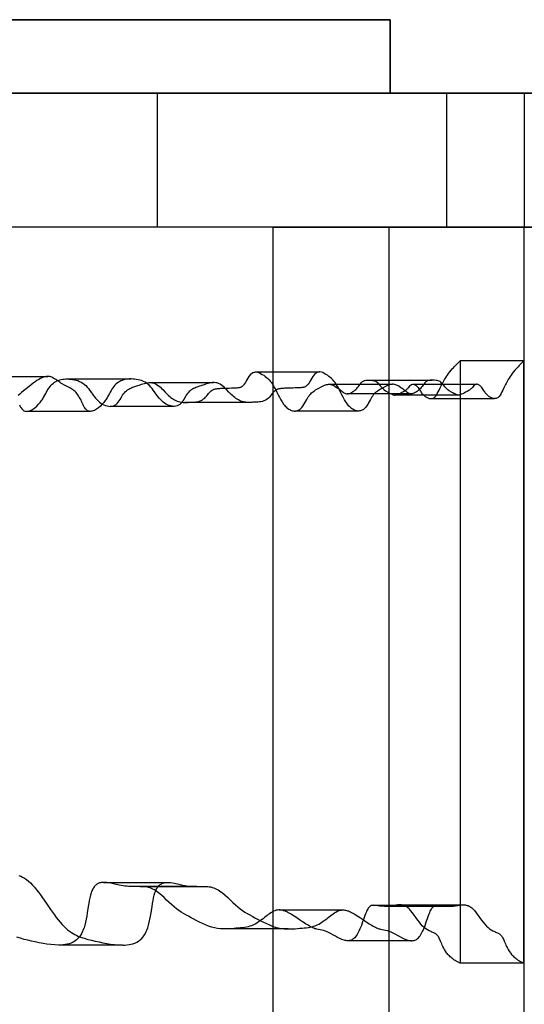
# Model space of a CAD drawing. Units: millimetres. Extents: x -4534 to 429951, y -3372 to 4333.
# Drawn here: x -3506 to -3355, y 2548 to 2842 of the extents above; entities that cross this region are included whole.
import ezdxf

# ---------------------------------------------------------------- set-up
doc = ezdxf.new("R2010")
doc.units = ezdxf.units.MM

# ---------------------------------------------------------------- blocks, each defined once
blk = doc.blocks.new('WP-40008')
at = {"flags": 128}
for points in [[(-3574.8, 2819.97), (-3394.88, 2819.97), (-3394.88, 2841.97), (-3574.8, 2841.97), (-3574.8, 2819.97)], [(-3394.88, 2841.97), (-3394.88, 2819.97), (-3574.8, 2819.97), (-3574.8, 2841.97)], [(-3268.31, 2779.98), (-3035.03, 2779.98), (-3377.96, 2779.98), (-3268.31, 2779.98)]]:
    blk.add_lwpolyline(points, close=True, dxfattribs=at)
for points in [[(-3394.88, 2841.97), (-3394.88, 2841.97)], [(-3464.54, 2820), (-3666.22, 2820)], [(-3666.22, 2820), (-3354.89, 2820), (-3354.89, 2779.98), (-3666.22, 2779.98)], [(-3354.89, 2820), (-2885.09, 2820), (-3464.54, 2820), (-3464.54, 2779.98)], [(-3394.88, 2819.97), (-3394.88, 2819.97)], [(-3268.31, 2779.98), (-3268.31, 2820), (-3035.03, 2820), (-3035.03, 2779.98), (-3035.03, 2820), (-3377.96, 2820)], [(-3377.96, 2779.98), (-3377.96, 2820), (-3268.31, 2820)], [(-3354.89, 2779.98), (-2885.09, 2779.98), (-3464.54, 2779.98), (-3666.22, 2779.98)], [(-3395.27, 1560.07), (-3429.83, 1560.07), (-3429.83, 2779.99), (-3395.27, 2779.99), (-3395.27, 1560.07), (-3331.83, 1560.07), (-3331.83, 2779.99), (-3204.96, 2779.99), (-3204.96, 1560.07), (-3204.96, 2779.99), (-3354.91, 2779.99), (-3354.91, 1560.07), (-3429.83, 1560.07)], [(-3429.83, 2779.99), (-3354.91, 2779.99)], [(-3331.83, 2779.99), (-3395.27, 2779.99)], [(-3354.91, 2739.97), (-3355.25, 2739.67), (-3355.57, 2739.36), (-3355.87, 2739.08), (-3356.16, 2738.79), (-3356.42, 2738.51), (-3356.69, 2738.22), (-3356.94, 2737.95), (-3357.19, 2737.69), (-3357.64, 2737.17), (-3358.05, 2736.67), (-3358.42, 2736.19), (-3358.74, 2735.73), (-3359.06, 2735.28), (-3359.35, 2734.83), (-3359.6, 2734.42), (-3359.83, 2734.01), (-3360.04, 2733.62), (-3360.24, 2733.25), (-3360.43, 2732.89), (-3360.59, 2732.53), (-3360.92, 2731.88), (-3361.2, 2731.25), (-3361.49, 2730.7), (-3361.77, 2730.2), (-3362.06, 2729.75), (-3362.34, 2729.38), (-3362.66, 2729.08), (-3362.82, 2728.95), (-3363, 2728.86), (-3363.2, 2728.77), (-3363.39, 2728.72), (-3363.59, 2728.7), (-3363.79, 2728.7), (-3364, 2728.72), (-3364.21, 2728.77), (-3364.62, 2728.93), (-3365.03, 2729.15), (-3365.41, 2729.38), (-3365.75, 2729.63), (-3366.05, 2729.91), (-3366.35, 2730.25), (-3366.5, 2730.47), (-3366.66, 2730.7), (-3366.8, 2730.95), (-3366.98, 2731.22), (-3367.33, 2731.77), (-3367.51, 2732.02), (-3367.69, 2732.25), (-3367.89, 2732.45), (-3368.08, 2732.62), (-3368.3, 2732.77), (-3368.49, 2732.87), (-3368.69, 2732.95), (-3368.88, 2732.98), (-3369.1, 2732.98), (-3369.28, 2732.95), (-3369.46, 2732.89), (-3369.6, 2732.8), (-3369.74, 2732.71), (-3369.87, 2732.61), (-3370.08, 2732.34), (-3370.31, 2732.05), (-3370.44, 2731.89), (-3370.6, 2731.75), (-3370.77, 2731.59), (-3370.97, 2731.43), (-3371.18, 2731.27), (-3371.42, 2731.11), (-3371.88, 2730.84), (-3372.34, 2730.59), (-3372.81, 2730.38), (-3373.02, 2730.27), (-3373.23, 2730.18), (-3373.47, 2730.07), (-3373.68, 2729.99), (-3373.88, 2729.9), (-3374.04, 2729.84), (-3374.18, 2729.79), (-3374.32, 2729.75), (-3374.57, 2729.75), (-3374.71, 2729.77), (-3374.87, 2729.83), (-3375.07, 2729.88), (-3375.3, 2729.99), (-3375.57, 2730.09), (-3375.86, 2730.24), (-3376.19, 2730.41), (-3376.53, 2730.61), (-3377.28, 2731.07), (-3377.64, 2731.34), (-3377.96, 2731.61), (-3378.28, 2731.91), (-3378.55, 2732.2), (-3378.81, 2732.5), (-3379.05, 2732.78), (-3379.3, 2733.09), (-3379.53, 2733.36), (-3379.76, 2733.59), (-3380.01, 2733.78), (-3380.28, 2733.93), (-3380.54, 2734.03), (-3380.83, 2734.12), (-3381.13, 2734.16), (-3381.7, 2734.19), (-3382.26, 2734.21), (-3382.79, 2734.19), (-3383.06, 2734.19), (-3383.29, 2734.16), (-3383.52, 2734.12), (-3383.75, 2734.05), (-3383.97, 2733.94), (-3384.16, 2733.8), (-3384.36, 2733.62), (-3384.56, 2733.41), (-3384.73, 2733.16), (-3384.93, 2732.89), (-3385.14, 2732.61), (-3385.36, 2732.32), (-3385.59, 2732.02), (-3385.86, 2731.73), (-3386.14, 2731.45), (-3386.45, 2731.18), (-3386.75, 2730.95), (-3387.07, 2730.73), (-3387.43, 2730.54), (-3387.76, 2730.38), (-3388.09, 2730.25), (-3388.41, 2730.18), (-3388.69, 2730.16), (-3388.94, 2730.16), (-3389.19, 2730.24), (-3389.42, 2730.32), (-3389.67, 2730.45), (-3389.9, 2730.63), (-3390.17, 2730.81), (-3390.44, 2731.02), (-3390.72, 2731.25), (-3391.03, 2731.48), (-3391.35, 2731.73), (-3391.69, 2731.96), (-3392.36, 2732.39), (-3392.7, 2732.59), (-3393.04, 2732.73), (-3393.34, 2732.86), (-3393.65, 2732.95), (-3393.95, 2732.98), (-3394.24, 2733), (-3394.54, 2732.96), (-3394.86, 2732.89), (-3395.18, 2732.8), (-3395.52, 2732.68), (-3395.88, 2732.52), (-3396.25, 2732.34), (-3397.02, 2731.95), (-3397.78, 2731.52), (-3398.14, 2731.29), (-3398.48, 2731.07), (-3398.8, 2730.86), (-3399.1, 2730.65), (-3399.37, 2730.41), (-3399.62, 2730.18), (-3399.87, 2729.9), (-3400.12, 2729.58), (-3400.35, 2729.22), (-3400.58, 2728.83), (-3400.81, 2728.4), (-3401.06, 2727.94), (-3401.33, 2727.45), (-3401.62, 2726.97), (-3401.94, 2726.49), (-3402.28, 2726.05), (-3402.47, 2725.85), (-3402.67, 2725.67), (-3402.88, 2725.49), (-3403.1, 2725.35), (-3403.31, 2725.24), (-3403.54, 2725.14), (-3403.79, 2725.07), (-3404.02, 2725.01), (-3404.29, 2724.99), (-3404.54, 2724.99), (-3404.81, 2725.01), (-3405.06, 2725.07), (-3405.34, 2725.15), (-3405.61, 2725.26), (-3405.9, 2725.4), (-3406.16, 2725.56), (-3406.43, 2725.76), (-3406.7, 2725.97), (-3406.96, 2726.21), (-3407.21, 2726.47), (-3407.46, 2726.76), (-3407.7, 2727.04), (-3408.16, 2727.7), (-3408.57, 2728.38), (-3408.96, 2729.11), (-3409.35, 2729.86), (-3409.71, 2730.59), (-3410.05, 2731.29), (-3410.39, 2731.95), (-3410.71, 2732.53), (-3411.03, 2733.07), (-3411.37, 2733.53), (-3411.72, 2733.96), (-3412.06, 2734.34), (-3412.42, 2734.67), (-3412.81, 2735.01), (-3413.22, 2735.35), (-3413.65, 2735.67), (-3414.1, 2735.96), (-3414.58, 2736.24), (-3415.04, 2736.46), (-3415.47, 2736.6), (-3415.9, 2736.67), (-3416.11, 2736.67), (-3416.31, 2736.65), (-3416.5, 2736.62), (-3416.7, 2736.55), (-3416.88, 2736.46), (-3417.06, 2736.35), (-3417.39, 2736.06), (-3417.71, 2735.73), (-3418, 2735.32), (-3418.32, 2734.83), (-3418.61, 2734.32), (-3418.87, 2733.84), (-3419.14, 2733.39), (-3419.41, 2733.02), (-3419.69, 2732.7), (-3420, 2732.43), (-3420.16, 2732.32), (-3420.34, 2732.23), (-3420.51, 2732.16), (-3420.69, 2732.11), (-3420.89, 2732.05), (-3421.1, 2732.02), (-3421.33, 2731.98), (-3421.57, 2731.95), (-3421.82, 2731.93), (-3422.08, 2731.91), (-3422.37, 2731.89), (-3422.65, 2731.89), (-3423.28, 2731.88), (-3423.92, 2731.86), (-3424.6, 2731.84), (-3425.26, 2731.82), (-3425.88, 2731.8), (-3426.49, 2731.79), (-3426.77, 2731.77), (-3427.04, 2731.75), (-3427.31, 2731.73), (-3427.54, 2731.7), (-3427.77, 2731.66), (-3427.98, 2731.63), (-3428.2, 2731.59), (-3428.38, 2731.55), (-3428.55, 2731.5), (-3428.71, 2731.43), (-3429.04, 2731.27), (-3429.32, 2731.07), (-3429.59, 2730.84), (-3429.86, 2730.56), (-3430.12, 2730.25), (-3430.39, 2729.9), (-3430.68, 2729.54), (-3431, 2729.18), (-3431.3, 2728.88), (-3431.6, 2728.61), (-3431.94, 2728.38), (-3432.32, 2728.17), (-3432.69, 2727.99), (-3433.1, 2727.86), (-3433.51, 2727.76), (-3433.92, 2727.7), (-3434.35, 2727.65), (-3434.78, 2727.63), (-3435.17, 2727.61), (-3435.56, 2727.6), (-3435.92, 2727.6), (-3436.24, 2727.58), (-3436.56, 2727.56), (-3436.84, 2727.56), (-3437.45, 2727.56), (-3437.75, 2727.58), (-3438.07, 2727.61), (-3438.41, 2727.67), (-3438.77, 2727.74), (-3439.13, 2727.85), (-3439.5, 2727.97), (-3439.89, 2728.13), (-3440.27, 2728.31), (-3440.64, 2728.52), (-3441.02, 2728.76), (-3441.37, 2729.02), (-3441.73, 2729.29), (-3442.07, 2729.59), (-3442.41, 2729.91), (-3443.1, 2730.65), (-3443.8, 2731.39), (-3444.17, 2731.77), (-3444.55, 2732.12), (-3444.94, 2732.46), (-3445.35, 2732.77), (-3445.74, 2733.02), (-3446.17, 2733.21), (-3446.6, 2733.37), (-3447.04, 2733.46), (-3447.5, 2733.52), (-3447.97, 2733.5), (-3448.43, 2733.44), (-3448.88, 2733.36), (-3449.32, 2733.25), (-3449.75, 2733.12), (-3450.14, 2732.98), (-3450.54, 2732.86), (-3450.89, 2732.73), (-3451.21, 2732.62), (-3451.53, 2732.52), (-3451.84, 2732.41), (-3452.43, 2732.21), (-3452.71, 2732.11), (-3453.03, 2731.98), (-3453.33, 2731.86), (-3453.67, 2731.7), (-3454.01, 2731.52), (-3454.35, 2731.3), (-3454.67, 2731.06), (-3454.99, 2730.79), (-3455.3, 2730.47), (-3455.58, 2730.11), (-3455.85, 2729.72), (-3456.1, 2729.31), (-3456.58, 2728.47), (-3456.83, 2728.02), (-3457.11, 2727.61), (-3457.42, 2727.26), (-3457.58, 2727.1), (-3457.76, 2726.95), (-3457.93, 2726.83), (-3458.13, 2726.71), (-3458.34, 2726.62), (-3458.54, 2726.53), (-3458.99, 2726.42), (-3459.47, 2726.38), (-3459.97, 2726.42), (-3460.47, 2726.51), (-3460.95, 2726.65), (-3461.43, 2726.83), (-3461.89, 2727.08), (-3462.34, 2727.35), (-3462.75, 2727.67), (-3463.14, 2728.01), (-3463.55, 2728.42), (-3463.92, 2728.84), (-3464.3, 2729.31), (-3464.64, 2729.77), (-3465.33, 2730.75), (-3465.69, 2731.23), (-3466.05, 2731.71), (-3466.42, 2732.16), (-3466.81, 2732.59), (-3467.24, 2732.96), (-3467.69, 2733.3), (-3468.17, 2733.6), (-3468.67, 2733.85), (-3469.18, 2734.07), (-3469.72, 2734.23), (-3470.25, 2734.35), (-3470.77, 2734.44), (-3471.29, 2734.51), (-3471.8, 2734.55), (-3472.3, 2734.57), (-3472.78, 2734.57), (-3473.25, 2734.55), (-3473.71, 2734.5), (-3474.14, 2734.41), (-3474.55, 2734.3), (-3474.96, 2734.16), (-3475.35, 2734), (-3475.74, 2733.8), (-3476.12, 2733.57), (-3476.49, 2733.3), (-3476.85, 2733.02), (-3477.19, 2732.68), (-3477.49, 2732.32), (-3477.79, 2731.95), (-3478.06, 2731.54), (-3478.31, 2731.11), (-3478.56, 2730.66), (-3478.81, 2730.2), (-3479.08, 2729.7), (-3479.36, 2729.2), (-3479.52, 2728.93), (-3479.68, 2728.67), (-3479.86, 2728.38), (-3480.06, 2728.11), (-3480.27, 2727.85), (-3480.49, 2727.56), (-3480.74, 2727.29), (-3480.97, 2727.01), (-3481.5, 2726.49), (-3482.07, 2725.99), (-3482.66, 2725.56), (-3482.98, 2725.37), (-3483.3, 2725.19), (-3483.62, 2725.07), (-3483.94, 2724.96), (-3484.25, 2724.9), (-3484.53, 2724.87), (-3484.8, 2724.9), (-3485.07, 2724.96), (-3485.32, 2725.07), (-3485.55, 2725.23), (-3485.76, 2725.4), (-3485.96, 2725.64), (-3486.16, 2725.9), (-3486.33, 2726.19), (-3486.51, 2726.51), (-3486.67, 2726.85), (-3487.03, 2727.61), (-3487.39, 2728.4), (-3487.58, 2728.77), (-3487.8, 2729.15), (-3488.03, 2729.52), (-3488.26, 2729.86), (-3488.51, 2730.2), (-3488.78, 2730.5), (-3489.06, 2730.79), (-3489.36, 2731.07), (-3489.67, 2731.32), (-3490.01, 2731.55), (-3490.67, 2731.96), (-3491.45, 2732.37), (-3492.22, 2732.77), (-3492.95, 2733.16), (-3493.3, 2733.36), (-3493.64, 2733.57), (-3493.96, 2733.77), (-3494.27, 2733.98), (-3494.87, 2734.39), (-3495.44, 2734.76), (-3496.03, 2735.08), (-3496.32, 2735.21), (-3496.64, 2735.3), (-3496.96, 2735.33), (-3497.32, 2735.35), (-3497.69, 2735.32), (-3498.08, 2735.23), (-3498.51, 2735.08), (-3498.96, 2734.91), (-3499.44, 2734.67), (-3499.94, 2734.39), (-3500.47, 2734.07), (-3501.01, 2733.71), (-3501.58, 2733.3), (-3502.16, 2732.87), (-3503.34, 2731.93), (-3504.5, 2730.98), (-3505.05, 2730.5), (-3505.61, 2730.06), (-3506.12, 2729.61)], [(-3505.71, 2726.85), (-3505.55, 2726.51), (-3505.37, 2726.19), (-3505.2, 2725.9), (-3505, 2725.64), (-3504.8, 2725.4), (-3504.59, 2725.23), (-3504.36, 2725.07), (-3504.11, 2724.96), (-3503.84, 2724.9), (-3503.57, 2724.87), (-3503.29, 2724.9), (-3502.98, 2724.96), (-3502.68, 2725.07), (-3502.36, 2725.19), (-3502.02, 2725.37), (-3501.7, 2725.56), (-3501.11, 2725.99), (-3500.54, 2726.49), (-3500.03, 2727.01), (-3499.78, 2727.29), (-3499.54, 2727.56), (-3499.31, 2727.85), (-3499.12, 2728.11), (-3498.92, 2728.38), (-3498.72, 2728.67), (-3498.56, 2728.93), (-3498.4, 2729.2), (-3498.12, 2729.7), (-3497.85, 2730.2), (-3497.62, 2730.66), (-3497.37, 2731.11), (-3497.1, 2731.54), (-3496.83, 2731.95), (-3496.55, 2732.32), (-3496.23, 2732.68), (-3495.89, 2733.02), (-3495.53, 2733.3), (-3495.18, 2733.57), (-3494.78, 2733.8), (-3494.41, 2734), (-3494, 2734.16), (-3493.59, 2734.3), (-3493.18, 2734.41), (-3492.75, 2734.5), (-3492.31, 2734.55), (-3491.82, 2734.57), (-3491.34, 2734.57), (-3490.84, 2734.55), (-3490.34, 2734.51), (-3489.81, 2734.44), (-3489.29, 2734.35), (-3488.76, 2734.23), (-3488.22, 2734.07), (-3487.71, 2733.85), (-3487.21, 2733.6), (-3486.73, 2733.3), (-3486.28, 2732.96), (-3485.85, 2732.59), (-3485.46, 2732.16), (-3485.09, 2731.71), (-3484.73, 2731.23), (-3484.37, 2730.75), (-3483.68, 2729.77), (-3483.34, 2729.31), (-3482.96, 2728.84), (-3482.59, 2728.42), (-3482.18, 2728.01), (-3481.79, 2727.67), (-3481.38, 2727.35), (-3480.93, 2727.08), (-3480.47, 2726.83), (-3479.99, 2726.65), (-3479.51, 2726.51), (-3479.01, 2726.42), (-3478.51, 2726.38), (-3478.04, 2726.42), (-3477.6, 2726.53), (-3477.38, 2726.62), (-3477.17, 2726.71), (-3476.99, 2726.83), (-3476.8, 2726.95), (-3476.64, 2727.1), (-3476.46, 2727.26), (-3476.15, 2727.61), (-3475.89, 2728.02), (-3475.62, 2728.47), (-3475.14, 2729.31), (-3474.89, 2729.72), (-3474.64, 2730.11), (-3474.35, 2730.47), (-3474.03, 2730.79), (-3473.71, 2731.06), (-3473.39, 2731.3), (-3473.05, 2731.52), (-3472.71, 2731.7), (-3472.39, 2731.86), (-3472.07, 2731.98), (-3471.77, 2732.11), (-3471.47, 2732.21), (-3470.88, 2732.41), (-3470.57, 2732.52), (-3470.27, 2732.62), (-3469.93, 2732.73), (-3469.58, 2732.86), (-3469.2, 2732.98), (-3468.79, 2733.12), (-3468.36, 2733.25), (-3467.94, 2733.36), (-3467.47, 2733.44), (-3467.01, 2733.5), (-3466.54, 2733.52), (-3466.1, 2733.46), (-3465.65, 2733.37), (-3465.21, 2733.21), (-3464.8, 2733.02), (-3464.39, 2732.77), (-3463.98, 2732.46), (-3463.59, 2732.12), (-3463.21, 2731.77), (-3462.85, 2731.39), (-3462.14, 2730.65), (-3461.45, 2729.91), (-3461.11, 2729.59), (-3460.77, 2729.29), (-3460.41, 2729.02), (-3460.06, 2728.76), (-3459.7, 2728.52), (-3459.31, 2728.31), (-3458.93, 2728.13), (-3458.56, 2727.97), (-3458.17, 2727.85), (-3457.81, 2727.74), (-3457.45, 2727.67), (-3457.11, 2727.61), (-3456.79, 2727.58), (-3456.49, 2727.56), (-3455.88, 2727.56), (-3455.6, 2727.56), (-3455.28, 2727.58), (-3454.96, 2727.6), (-3454.6, 2727.6), (-3454.21, 2727.61), (-3453.82, 2727.63), (-3453.39, 2727.65), (-3452.96, 2727.7), (-3452.55, 2727.76), (-3452.14, 2727.86), (-3451.73, 2727.99), (-3451.36, 2728.17), (-3451, 2728.38), (-3450.66, 2728.61), (-3450.34, 2728.88), (-3450.05, 2729.18), (-3449.73, 2729.54), (-3449.43, 2729.9), (-3449.16, 2730.25), (-3448.9, 2730.56), (-3448.63, 2730.84), (-3448.36, 2731.07), (-3448.08, 2731.27), (-3447.75, 2731.43), (-3447.59, 2731.5), (-3447.42, 2731.55), (-3447.24, 2731.59), (-3447.02, 2731.63), (-3446.81, 2731.66), (-3446.6, 2731.7), (-3446.35, 2731.73), (-3446.08, 2731.75), (-3445.81, 2731.77), (-3445.53, 2731.79), (-3444.94, 2731.8), (-3444.3, 2731.82), (-3443.64, 2731.84), (-3442.98, 2731.86), (-3442.32, 2731.88), (-3441.71, 2731.89), (-3441.41, 2731.89), (-3441.12, 2731.91), (-3440.87, 2731.93), (-3440.61, 2731.95), (-3440.37, 2731.98), (-3440.14, 2732.02), (-3439.93, 2732.05), (-3439.73, 2732.11), (-3439.55, 2732.16), (-3439.38, 2732.23), (-3439.2, 2732.32), (-3439.04, 2732.43), (-3438.73, 2732.7), (-3438.45, 2733.02), (-3438.18, 2733.39), (-3437.91, 2733.84), (-3437.65, 2734.32), (-3437.36, 2734.83), (-3437.06, 2735.32), (-3436.75, 2735.73), (-3436.45, 2736.06), (-3436.1, 2736.35), (-3435.92, 2736.46), (-3435.74, 2736.55), (-3435.54, 2736.62), (-3435.35, 2736.65), (-3435.15, 2736.67), (-3434.94, 2736.67), (-3434.53, 2736.6), (-3434.08, 2736.46), (-3433.62, 2736.24), (-3433.15, 2735.96), (-3432.69, 2735.67), (-3432.26, 2735.35), (-3431.85, 2735.01), (-3431.46, 2734.67), (-3431.1, 2734.34), (-3430.76, 2733.96), (-3430.41, 2733.53), (-3430.09, 2733.07), (-3429.75, 2732.53), (-3429.43, 2731.95), (-3429.11, 2731.29), (-3428.75, 2730.59), (-3428.39, 2729.86), (-3428.02, 2729.11), (-3427.61, 2728.38), (-3427.2, 2727.7), (-3426.74, 2727.04), (-3426.5, 2726.76), (-3426.25, 2726.47), (-3426, 2726.21), (-3425.74, 2725.97), (-3425.47, 2725.76), (-3425.2, 2725.56), (-3424.93, 2725.4), (-3424.67, 2725.26), (-3424.38, 2725.15), (-3424.11, 2725.07), (-3423.85, 2725.01), (-3423.58, 2724.99), (-3423.33, 2724.99), (-3423.08, 2725.01), (-3422.83, 2725.07), (-3422.58, 2725.14), (-3422.35, 2725.24), (-3422.14, 2725.35), (-3421.92, 2725.49), (-3421.71, 2725.67), (-3421.51, 2725.85), (-3421.33, 2726.05), (-3420.98, 2726.49), (-3420.66, 2726.97), (-3420.37, 2727.45), (-3420.1, 2727.94), (-3419.85, 2728.4), (-3419.62, 2728.83), (-3419.39, 2729.22), (-3419.16, 2729.58), (-3418.91, 2729.9), (-3418.66, 2730.18), (-3418.41, 2730.41), (-3418.14, 2730.65), (-3417.84, 2730.86), (-3417.52, 2731.07), (-3417.18, 2731.29), (-3416.82, 2731.52), (-3416.06, 2731.95), (-3415.29, 2732.34), (-3414.92, 2732.52), (-3414.56, 2732.68), (-3414.22, 2732.8), (-3413.9, 2732.89), (-3413.58, 2732.96), (-3413.29, 2733), (-3412.99, 2732.98), (-3412.71, 2732.95), (-3412.38, 2732.86), (-3412.08, 2732.73), (-3411.74, 2732.59), (-3411.42, 2732.39), (-3410.73, 2731.96), (-3410.39, 2731.73), (-3410.07, 2731.48), (-3409.76, 2731.25), (-3409.48, 2731.02), (-3409.21, 2730.81), (-3408.96, 2730.63), (-3408.71, 2730.45), (-3408.48, 2730.32), (-3408.23, 2730.24), (-3408, 2730.16), (-3407.73, 2730.16), (-3407.45, 2730.18), (-3407.14, 2730.25), (-3406.8, 2730.38), (-3406.47, 2730.54), (-3406.13, 2730.73), (-3405.79, 2730.95), (-3405.48, 2731.18), (-3405.18, 2731.45), (-3404.9, 2731.73), (-3404.65, 2732.02), (-3404.4, 2732.32), (-3404.18, 2732.61), (-3403.99, 2732.89), (-3403.79, 2733.16), (-3403.6, 2733.41), (-3403.4, 2733.62), (-3403.2, 2733.8), (-3403.01, 2733.94), (-3402.79, 2734.05), (-3402.58, 2734.12), (-3402.33, 2734.16), (-3402.1, 2734.19), (-3401.85, 2734.19), (-3401.31, 2734.21), (-3400.74, 2734.19), (-3400.17, 2734.16), (-3399.87, 2734.12), (-3399.58, 2734.03), (-3399.32, 2733.93), (-3399.05, 2733.78), (-3398.8, 2733.59), (-3398.57, 2733.36), (-3398.34, 2733.09), (-3398.09, 2732.78), (-3397.85, 2732.5), (-3397.59, 2732.2), (-3397.32, 2731.91), (-3397, 2731.61), (-3396.68, 2731.34), (-3396.32, 2731.07), (-3395.57, 2730.61), (-3395.23, 2730.41), (-3394.91, 2730.24), (-3394.61, 2730.09), (-3394.34, 2729.99), (-3394.11, 2729.88), (-3393.91, 2729.83), (-3393.75, 2729.77), (-3393.61, 2729.75), (-3393.36, 2729.75), (-3393.22, 2729.79), (-3393.08, 2729.84), (-3392.92, 2729.9), (-3392.72, 2729.99), (-3392.51, 2730.07), (-3392.27, 2730.18), (-3392.08, 2730.27), (-3391.85, 2730.38), (-3391.38, 2730.59), (-3390.92, 2730.84), (-3390.46, 2731.11), (-3390.22, 2731.27), (-3390.01, 2731.43), (-3389.81, 2731.59), (-3389.64, 2731.75), (-3389.49, 2731.89), (-3389.35, 2732.05), (-3389.14, 2732.34), (-3388.91, 2732.61), (-3388.78, 2732.71), (-3388.66, 2732.8), (-3388.5, 2732.89), (-3388.32, 2732.95), (-3388.14, 2732.98), (-3387.92, 2732.98), (-3387.73, 2732.95), (-3387.53, 2732.87), (-3387.34, 2732.77), (-3387.12, 2732.62), (-3386.93, 2732.45), (-3386.75, 2732.25), (-3386.55, 2732.02), (-3386.37, 2731.77), (-3386.02, 2731.22), (-3385.86, 2730.95), (-3385.7, 2730.7), (-3385.54, 2730.47), (-3385.39, 2730.25), (-3385.09, 2729.91), (-3384.79, 2729.63), (-3384.45, 2729.38), (-3384.07, 2729.15), (-3383.66, 2728.93), (-3383.25, 2728.77), (-3383.04, 2728.72), (-3382.83, 2728.7), (-3382.63, 2728.7), (-3382.43, 2728.72), (-3382.24, 2728.77), (-3382.04, 2728.86), (-3381.88, 2728.95), (-3381.7, 2729.08), (-3381.38, 2729.38), (-3381.1, 2729.75), (-3380.81, 2730.2), (-3380.53, 2730.7), (-3380.26, 2731.25), (-3379.96, 2731.88), (-3379.65, 2732.53), (-3379.47, 2732.89), (-3379.3, 2733.25), (-3379.08, 2733.62), (-3378.87, 2734.01), (-3378.64, 2734.42), (-3378.39, 2734.83), (-3378.1, 2735.28), (-3377.8, 2735.73), (-3377.46, 2736.19), (-3377.09, 2736.67), (-3376.68, 2737.17), (-3376.23, 2737.69), (-3375.98, 2737.95), (-3375.73, 2738.22), (-3375.46, 2738.51), (-3375.2, 2738.79), (-3374.91, 2739.08), (-3374.61, 2739.36), (-3374.29, 2739.67), (-3373.97, 2739.97)], [(-3354.91, 2559.98), (-3354.91, 2739.97), (-3373.97, 2739.97), (-3373.97, 2559.98)], [(-3516.23, 2735.35), (-3506.71, 2735.35), (-3497.19, 2735.35)], [(-3491.49, 2734.59), (-3481.97, 2734.59), (-3472.45, 2734.59)], [(-3435.08, 2736.67), (-3425.56, 2736.67), (-3416.04, 2736.67)], [(-3466.71, 2733.52), (-3457.19, 2733.52), (-3447.67, 2733.52)], [(-3413.2, 2733), (-3403.68, 2733), (-3394.16, 2733)], [(-3401.38, 2734.21), (-3391.86, 2734.21), (-3382.33, 2734.21)], [(-3388.05, 2732.98), (-3386.21, 2732.98), (-3369.01, 2732.98)], [(-3388.73, 2730.16), (-3389.21, 2730.16), (-3398.73, 2730.16), (-3407.77, 2730.16)], [(-3374.48, 2729.74), (-3375.16, 2729.74), (-3384.68, 2729.74), (-3393.52, 2729.74)], [(-3363.68, 2728.68), (-3364.27, 2728.68), (-3373.79, 2728.68), (-3382.72, 2728.68)], [(-3459.5, 2726.38), (-3460.39, 2726.38), (-3469.91, 2726.38), (-3478.54, 2726.38)], [(-3437.2, 2727.54), (-3438, 2727.54), (-3447.52, 2727.54), (-3456.24, 2727.54)], [(-3484.52, 2724.87), (-3485.35, 2724.87), (-3494.89, 2724.87), (-3503.55, 2724.87)], [(-3404.4, 2724.99), (-3405.24, 2724.99), (-3414.76, 2724.99), (-3423.44, 2724.99)], [(-3505.89, 2586.13), (-3505.32, 2585.92), (-3504.75, 2585.65), (-3504.16, 2585.31), (-3503.59, 2584.92), (-3503, 2584.44), (-3502.4, 2583.91), (-3501.81, 2583.3), (-3501.22, 2582.62), (-3500.63, 2581.91), (-3500.03, 2581.14), (-3499.44, 2580.34), (-3498.85, 2579.5), (-3497.64, 2577.76), (-3496.44, 2576.01), (-3495.85, 2575.17), (-3495.27, 2574.35), (-3494.68, 2573.58), (-3494.11, 2572.85), (-3493.54, 2572.16), (-3492.97, 2571.53), (-3492.39, 2570.95), (-3491.84, 2570.41), (-3491.29, 2569.93), (-3490.74, 2569.5), (-3490.18, 2569.11), (-3489.65, 2568.77), (-3489.1, 2568.47), (-3488.54, 2568.2), (-3488.01, 2567.95), (-3487.46, 2567.74), (-3486.37, 2567.38), (-3485.28, 2567.06), (-3484.18, 2566.79), (-3483.05, 2566.52), (-3481.91, 2566.27), (-3480.74, 2566.04), (-3479.61, 2565.83), (-3478.45, 2565.65), (-3477.26, 2565.49), (-3476.05, 2565.38), (-3474.8, 2565.33), (-3474.17, 2565.35), (-3473.57, 2565.4), (-3472.94, 2565.47), (-3472.36, 2565.6), (-3471.77, 2565.76), (-3471.2, 2565.95), (-3470.65, 2566.2), (-3470.11, 2566.52), (-3469.61, 2566.92), (-3469.38, 2567.11), (-3469.15, 2567.34), (-3468.93, 2567.59), (-3468.72, 2567.86), (-3468.52, 2568.15), (-3468.33, 2568.43), (-3468.15, 2568.75), (-3467.97, 2569.07), (-3467.81, 2569.41), (-3467.65, 2569.77), (-3467.36, 2570.53), (-3467.12, 2571.34), (-3466.9, 2572.19), (-3466.71, 2573.08), (-3466.53, 2574.01), (-3466.37, 2574.96), (-3466.08, 2576.85), (-3465.94, 2577.77), (-3465.78, 2578.65), (-3465.6, 2579.48), (-3465.42, 2580.27), (-3465.19, 2580.98), (-3465.08, 2581.32), (-3464.94, 2581.62), (-3464.82, 2581.93), (-3464.67, 2582.21), (-3464.51, 2582.46), (-3464.35, 2582.71), (-3464.17, 2582.93), (-3464, 2583.12), (-3463.8, 2583.3), (-3463.6, 2583.46), (-3463.39, 2583.6), (-3463.18, 2583.73), (-3462.94, 2583.82), (-3462.69, 2583.91), (-3462.46, 2583.98), (-3462.19, 2584.01), (-3461.66, 2584.07), (-3461.11, 2584.07), (-3460.52, 2584.01), (-3459.93, 2583.92), (-3459.32, 2583.82), (-3458.11, 2583.55), (-3456.88, 2583.3), (-3455.67, 2583.09), (-3455.08, 2583), (-3454.49, 2582.94), (-3453.92, 2582.89), (-3453.37, 2582.87), (-3452.84, 2582.85), (-3452.3, 2582.85), (-3451.78, 2582.87), (-3451.28, 2582.89), (-3450.32, 2582.89), (-3449.86, 2582.87), (-3449.39, 2582.84), (-3448.95, 2582.78), (-3448.5, 2582.71), (-3448.06, 2582.59), (-3447.61, 2582.44), (-3447.18, 2582.28), (-3446.76, 2582.07), (-3446.33, 2581.84), (-3445.9, 2581.57), (-3445.47, 2581.27), (-3445.06, 2580.95), (-3444.22, 2580.25), (-3443.44, 2579.52), (-3442.66, 2578.77), (-3441.91, 2578.06), (-3441.16, 2577.38), (-3440.45, 2576.74), (-3439.73, 2576.19), (-3439.02, 2575.67), (-3438.31, 2575.21), (-3437.61, 2574.78), (-3436.88, 2574.37), (-3436.13, 2573.96), (-3435.35, 2573.53), (-3434.54, 2573.08), (-3433.69, 2572.64), (-3432.8, 2572.19), (-3431.89, 2571.75), (-3431.01, 2571.36), (-3430.12, 2571.02), (-3429.23, 2570.71), (-3428.34, 2570.48), (-3427.45, 2570.32), (-3426.58, 2570.21), (-3425.72, 2570.18), (-3424.88, 2570.18), (-3424.1, 2570.21), (-3423.33, 2570.25), (-3422.62, 2570.3), (-3421.9, 2570.36), (-3421.23, 2570.41), (-3420.59, 2570.46), (-3419.96, 2570.52), (-3419.34, 2570.59), (-3418.82, 2570.68), (-3418.3, 2570.8), (-3417.79, 2570.95), (-3417.27, 2571.14), (-3416.73, 2571.37), (-3416.22, 2571.64), (-3415.7, 2571.94), (-3415.2, 2572.28), (-3414.29, 2572.92), (-3413.86, 2573.24), (-3413.45, 2573.57), (-3413.04, 2573.89), (-3412.65, 2574.17), (-3412.28, 2574.46), (-3411.9, 2574.71), (-3411.51, 2574.97), (-3411.12, 2575.22), (-3410.73, 2575.44), (-3410.32, 2575.6), (-3409.91, 2575.74), (-3409.46, 2575.83), (-3409, 2575.87), (-3408.77, 2575.85), (-3408.5, 2575.83), (-3408.25, 2575.79), (-3407.96, 2575.72), (-3407.68, 2575.63), (-3407.39, 2575.54), (-3407.07, 2575.42), (-3406.75, 2575.26), (-3406.41, 2575.1), (-3406.06, 2574.92), (-3405.7, 2574.71), (-3405.32, 2574.49), (-3404.54, 2573.99), (-3403.74, 2573.46), (-3402.9, 2572.89), (-3402.03, 2572.3), (-3401.6, 2572.01), (-3401.17, 2571.73), (-3400.76, 2571.48), (-3400.37, 2571.25), (-3399.99, 2571.02), (-3399.62, 2570.82), (-3399.28, 2570.66), (-3398.94, 2570.5), (-3398.64, 2570.37), (-3398.34, 2570.25), (-3398.05, 2570.16), (-3397.77, 2570.09), (-3397.27, 2569.98), (-3396.27, 2569.8), (-3395.77, 2569.7), (-3395.23, 2569.54), (-3394.68, 2569.32), (-3394.09, 2569.04), (-3393.47, 2568.72), (-3392.81, 2568.34), (-3392.19, 2568), (-3391.54, 2567.65), (-3390.9, 2567.33), (-3390.26, 2567.04), (-3389.62, 2566.81), (-3389.32, 2566.74), (-3388.99, 2566.68), (-3388.69, 2566.65), (-3388.39, 2566.63), (-3388.09, 2566.67), (-3387.78, 2566.72), (-3387.51, 2566.83), (-3387.25, 2566.95), (-3386.98, 2567.11), (-3386.71, 2567.31), (-3386.46, 2567.56), (-3386.21, 2567.84), (-3385.98, 2568.15), (-3385.75, 2568.5), (-3385.52, 2568.89), (-3385.3, 2569.3), (-3385.09, 2569.75), (-3384.88, 2570.21), (-3384.48, 2571.21), (-3384.11, 2572.25), (-3383.75, 2573.26), (-3383.41, 2574.21), (-3383.24, 2574.65), (-3383.08, 2575.06), (-3382.92, 2575.44), (-3382.74, 2575.78), (-3382.58, 2576.08), (-3382.42, 2576.35), (-3382.24, 2576.58), (-3382.08, 2576.77), (-3381.9, 2576.92), (-3381.72, 2577.04), (-3381.54, 2577.13), (-3381.35, 2577.18), (-3381.17, 2577.22), (-3380.95, 2577.24), (-3380.53, 2577.22), (-3380.06, 2577.17), (-3379.58, 2577.08), (-3379.05, 2577.01), (-3378.48, 2576.95), (-3377.87, 2576.94), (-3377.26, 2576.94), (-3376.62, 2576.95), (-3375.98, 2577.01), (-3375.34, 2577.1), (-3374.71, 2577.17), (-3374.11, 2577.26), (-3373.54, 2577.33), (-3372.97, 2577.36), (-3372.43, 2577.33), (-3372.15, 2577.29), (-3371.88, 2577.22), (-3371.61, 2577.13), (-3371.34, 2577.02), (-3371.08, 2576.86), (-3370.81, 2576.69), (-3370.54, 2576.49), (-3370.28, 2576.24), (-3370.01, 2575.97), (-3369.74, 2575.69), (-3369.21, 2575.03), (-3368.67, 2574.28), (-3368.12, 2573.51), (-3367.64, 2572.82), (-3367.14, 2572.18), (-3366.66, 2571.57), (-3366.16, 2571.03), (-3365.66, 2570.57), (-3365.18, 2570.18), (-3364.7, 2569.88), (-3364.25, 2569.63), (-3363.95, 2569.5), (-3363.64, 2569.38), (-3363.38, 2569.25), (-3363.11, 2569.14), (-3362.86, 2569.04), (-3362.63, 2568.93), (-3362.41, 2568.81), (-3362.2, 2568.66), (-3362, 2568.5), (-3361.83, 2568.34), (-3361.66, 2568.15), (-3361.5, 2567.93), (-3361.36, 2567.68), (-3361.22, 2567.42), (-3361.08, 2567.13), (-3360.93, 2566.81), (-3360.79, 2566.47), (-3360.63, 2566.11), (-3360.47, 2565.72), (-3360.29, 2565.31), (-3360.1, 2564.88), (-3359.86, 2564.44), (-3359.61, 2563.99), (-3359.33, 2563.51), (-3358.99, 2563.05), (-3358.81, 2562.82), (-3358.62, 2562.57), (-3358.4, 2562.33), (-3358.17, 2562.1), (-3357.94, 2561.87), (-3357.67, 2561.64), (-3357.4, 2561.41), (-3357.12, 2561.19), (-3356.8, 2560.96), (-3356.46, 2560.75), (-3356.12, 2560.55), (-3355.75, 2560.36), (-3355.34, 2560.16), (-3354.91, 2559.98), (-3373.97, 2559.98), (-3374.38, 2560.16), (-3374.79, 2560.36), (-3375.16, 2560.55), (-3375.52, 2560.75), (-3375.84, 2560.96), (-3376.16, 2561.19), (-3376.44, 2561.41), (-3376.71, 2561.64), (-3376.98, 2561.87), (-3377.21, 2562.1), (-3377.44, 2562.33), (-3377.66, 2562.57), (-3377.85, 2562.82), (-3378.03, 2563.05), (-3378.37, 2563.51), (-3378.65, 2563.99), (-3378.9, 2564.44), (-3379.14, 2564.88), (-3379.33, 2565.31), (-3379.51, 2565.72), (-3379.67, 2566.11), (-3379.83, 2566.47), (-3379.97, 2566.81), (-3380.12, 2567.13), (-3380.26, 2567.42), (-3380.4, 2567.68), (-3380.54, 2567.93), (-3380.7, 2568.15), (-3380.88, 2568.34), (-3381.06, 2568.5), (-3381.24, 2568.66), (-3381.45, 2568.81), (-3381.67, 2568.93), (-3381.9, 2569.04), (-3382.15, 2569.14), (-3382.42, 2569.25), (-3382.7, 2569.38), (-3382.99, 2569.5), (-3383.29, 2569.63), (-3383.75, 2569.88), (-3384.22, 2570.18), (-3384.72, 2570.57), (-3385.2, 2571.03), (-3385.7, 2571.57), (-3386.18, 2572.18), (-3386.68, 2572.82), (-3387.16, 2573.51), (-3387.71, 2574.28), (-3388.25, 2575.03), (-3388.78, 2575.69), (-3389.05, 2575.97), (-3389.32, 2576.24), (-3389.58, 2576.49), (-3389.85, 2576.69), (-3390.12, 2576.86), (-3390.38, 2577.02), (-3390.65, 2577.13), (-3390.92, 2577.22), (-3391.19, 2577.29), (-3391.47, 2577.33), (-3392.01, 2577.36), (-3392.58, 2577.33), (-3393.17, 2577.26), (-3393.77, 2577.17), (-3394.38, 2577.1), (-3395.02, 2577.01), (-3395.66, 2576.95), (-3396.3, 2576.94), (-3396.91, 2576.94), (-3397.52, 2576.95), (-3398.09, 2577.01), (-3398.62, 2577.08), (-3399.12, 2577.17), (-3399.58, 2577.22), (-3399.99, 2577.24), (-3400.21, 2577.22), (-3400.4, 2577.18), (-3400.58, 2577.13), (-3400.76, 2577.04), (-3400.94, 2576.92), (-3401.12, 2576.77), (-3401.3, 2576.58), (-3401.46, 2576.35), (-3401.62, 2576.08), (-3401.79, 2575.78), (-3401.96, 2575.44), (-3402.12, 2575.06), (-3402.28, 2574.65), (-3402.45, 2574.21), (-3402.79, 2573.26), (-3403.15, 2572.25), (-3403.52, 2571.21), (-3403.92, 2570.21), (-3404.13, 2569.75), (-3404.34, 2569.3), (-3404.56, 2568.89), (-3404.79, 2568.5), (-3405.02, 2568.15), (-3405.25, 2567.84), (-3405.5, 2567.56), (-3405.75, 2567.31), (-3406.02, 2567.11), (-3406.29, 2566.95), (-3406.55, 2566.83), (-3406.84, 2566.72), (-3407.13, 2566.67), (-3407.43, 2566.63), (-3407.73, 2566.65), (-3408.03, 2566.68), (-3408.36, 2566.74), (-3408.66, 2566.81), (-3409.3, 2567.04), (-3409.94, 2567.33), (-3410.6, 2567.65), (-3411.23, 2568), (-3411.87, 2568.34), (-3412.51, 2568.72), (-3413.13, 2569.04), (-3413.72, 2569.32), (-3414.27, 2569.54), (-3414.81, 2569.7), (-3415.31, 2569.8), (-3416.31, 2569.98), (-3416.82, 2570.09), (-3417.09, 2570.16), (-3417.38, 2570.25), (-3417.68, 2570.37), (-3417.98, 2570.5), (-3418.32, 2570.66), (-3418.68, 2570.82), (-3419.03, 2571.02), (-3419.41, 2571.25), (-3419.82, 2571.48), (-3420.23, 2571.73), (-3420.64, 2572.01), (-3421.07, 2572.3), (-3421.96, 2572.89), (-3422.78, 2573.46), (-3423.58, 2573.99), (-3424.36, 2574.49), (-3424.74, 2574.71), (-3425.1, 2574.92), (-3425.45, 2575.1), (-3425.79, 2575.26), (-3426.11, 2575.42), (-3426.43, 2575.54), (-3426.74, 2575.63), (-3427.02, 2575.72), (-3427.29, 2575.79), (-3427.56, 2575.83), (-3427.81, 2575.85), (-3428.05, 2575.87), (-3428.52, 2575.83), (-3428.95, 2575.74), (-3429.36, 2575.6), (-3429.77, 2575.44), (-3430.16, 2575.22), (-3430.55, 2574.97), (-3430.96, 2574.71), (-3431.32, 2574.46), (-3431.69, 2574.17), (-3432.08, 2573.89), (-3432.49, 2573.57), (-3432.9, 2573.24), (-3433.33, 2572.92), (-3434.24, 2572.28), (-3434.76, 2571.94), (-3435.28, 2571.64), (-3435.79, 2571.37), (-3436.31, 2571.14), (-3436.83, 2570.95), (-3437.34, 2570.8), (-3437.86, 2570.68), (-3438.39, 2570.59), (-3439, 2570.52), (-3439.62, 2570.46), (-3440.28, 2570.41), (-3440.94, 2570.36), (-3441.66, 2570.3), (-3442.39, 2570.25), (-3443.14, 2570.21), (-3443.92, 2570.18), (-3444.76, 2570.18), (-3445.62, 2570.21), (-3446.49, 2570.32), (-3447.38, 2570.48), (-3448.27, 2570.71), (-3449.16, 2571.02), (-3450.05, 2571.36), (-3450.95, 2571.75), (-3451.85, 2572.19), (-3452.73, 2572.64), (-3453.58, 2573.08), (-3454.4, 2573.53), (-3455.17, 2573.96), (-3455.94, 2574.37), (-3456.65, 2574.78), (-3457.35, 2575.21), (-3458.06, 2575.67), (-3458.77, 2576.19), (-3459.48, 2576.74), (-3460.2, 2577.38), (-3460.95, 2578.06), (-3461.7, 2578.77), (-3462.48, 2579.52), (-3463.26, 2580.25), (-3464.1, 2580.95), (-3464.51, 2581.27), (-3464.94, 2581.57), (-3465.37, 2581.84), (-3465.8, 2582.07), (-3466.22, 2582.28), (-3466.65, 2582.44), (-3467.1, 2582.59), (-3467.54, 2582.71), (-3467.99, 2582.78), (-3468.43, 2582.84), (-3468.9, 2582.87), (-3469.36, 2582.89), (-3470.32, 2582.89), (-3470.82, 2582.87), (-3471.34, 2582.85), (-3471.88, 2582.85), (-3472.41, 2582.87), (-3472.96, 2582.89), (-3473.53, 2582.94), (-3474.12, 2583), (-3474.71, 2583.09), (-3475.92, 2583.3), (-3477.15, 2583.55), (-3478.36, 2583.82), (-3478.97, 2583.92), (-3479.56, 2584.01), (-3480.15, 2584.07), (-3480.7, 2584.07), (-3481.23, 2584.01), (-3481.5, 2583.98), (-3481.75, 2583.91), (-3481.98, 2583.82), (-3482.22, 2583.73), (-3482.43, 2583.6), (-3482.64, 2583.46), (-3482.84, 2583.3), (-3483.04, 2583.12), (-3483.21, 2582.93), (-3483.39, 2582.71), (-3483.55, 2582.46), (-3483.71, 2582.21), (-3483.86, 2581.93), (-3484, 2581.62), (-3484.12, 2581.32), (-3484.25, 2580.98), (-3484.46, 2580.27), (-3484.66, 2579.48), (-3484.82, 2578.65), (-3484.98, 2577.77), (-3485.12, 2576.85), (-3485.41, 2574.96), (-3485.57, 2574.01), (-3485.75, 2573.08), (-3485.94, 2572.19), (-3486.16, 2571.34), (-3486.4, 2570.53), (-3486.71, 2569.77), (-3486.85, 2569.41), (-3487.01, 2569.07), (-3487.19, 2568.75), (-3487.37, 2568.43), (-3487.56, 2568.15), (-3487.78, 2567.86), (-3487.97, 2567.59), (-3488.21, 2567.34), (-3488.42, 2567.11), (-3488.67, 2566.92), (-3489.15, 2566.52), (-3489.69, 2566.2), (-3490.24, 2565.95), (-3490.81, 2565.76), (-3491.4, 2565.6), (-3492, 2565.47), (-3492.61, 2565.4), (-3493.21, 2565.35), (-3493.84, 2565.33), (-3495.09, 2565.38), (-3496.3, 2565.49), (-3497.49, 2565.65), (-3498.65, 2565.83), (-3499.78, 2566.04), (-3500.95, 2566.27), (-3502.09, 2566.52), (-3503.22, 2566.79), (-3504.32, 2567.06), (-3505.43, 2567.38), (-3506.5, 2567.74)], [(-3480.5, 2584.07), (-3470.98, 2584.07), (-3461.46, 2584.07)], [(-3452.64, 2582.85), (-3452.76, 2582.85), (-3462.28, 2582.85), (-3471.68, 2582.85)], [(-3469.58, 2582.89), (-3460.06, 2582.89), (-3450.54, 2582.89)], [(-3428.04, 2575.87), (-3418.5, 2575.87), (-3408.98, 2575.87)], [(-3399.94, 2577.24), (-3390.42, 2577.24), (-3380.9, 2577.24)], [(-3377.55, 2576.92), (-3377.92, 2576.92), (-3387.44, 2576.92), (-3396.61, 2576.92)], [(-3391.94, 2577.36), (-3382.42, 2577.36), (-3372.9, 2577.36)], [(-3425.34, 2570.18), (-3426.9, 2570.18), (-3444.38, 2570.18)], [(-3388.5, 2566.63), (-3390.05, 2566.63), (-3407.54, 2566.63)], [(-3474.89, 2565.33), (-3476.72, 2565.33), (-3493.93, 2565.33)]]:
    blk.add_lwpolyline(points, dxfattribs=at)
blk = doc.blocks.new('WP-40005')
blk.add_blockref('WP-40008', (0, 0))

msp = doc.modelspace()

# ---------------------------------------------------------------- block references
msp.add_blockref('WP-40005', (0, 0))

doc.saveas('drawing.dxf')
